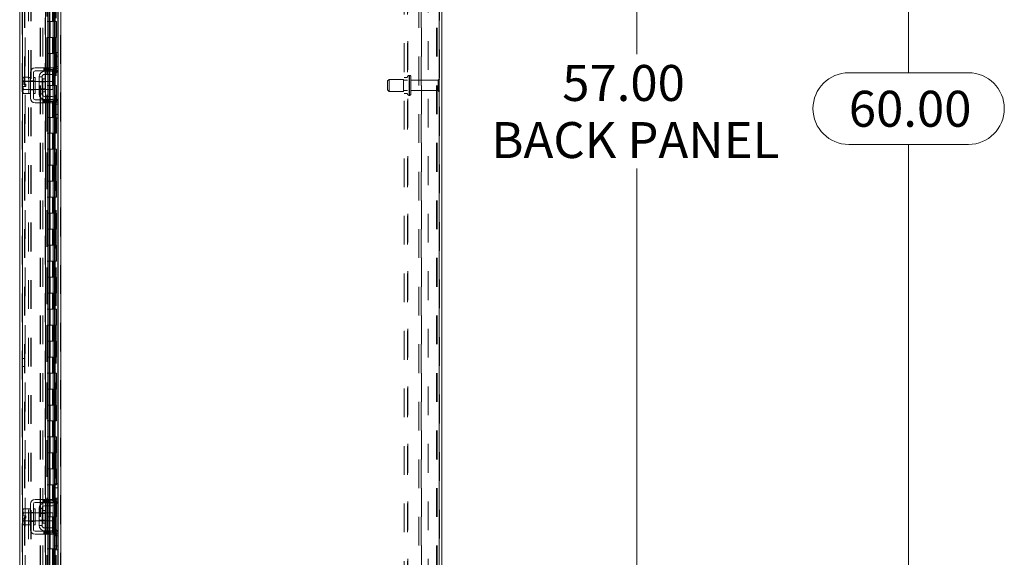
# Model space of a CAD drawing. Units: inches. Extents: x 0 to 23.4, y 0 to 16.5.
# Drawn here: x 11.6 to 15.1, y 6.6 to 8.5 of the extents above; entities that cross this region are included whole.
import ezdxf

# ---------------------------------------------------------------- set-up
doc = ezdxf.new("R2010")
doc.units = ezdxf.units.IN
doc.header["$MEASUREMENT"] = 0
doc.linetypes.add('HIDDEN', pattern=[0.075, 0.05, -0.025])
doc.styles.add('SLDTEXTSTYLE0', font='TXT', dxfattribs={"width": 0.75})
doc.dimstyles.new('SLDDIMSTYLE0', dxfattribs={"dimtxt": 0.125, "dimasz": 0.13, "dimexe": 0, "dimexo": 0.0625, "dimgap": 0.03125, "dimtad": 0, "dimtih": 1, "dimtoh": 1, "dimlfac": 9, "dimrnd": 1e-09, "dimzin": 4, "dimdsep": 46, "dimtxsty": 'SLDTEXTSTYLE0', "dimsah": 1, "dimcen": 0.09, "dimadec": 0, "dimazin": 1, "dimtfac": 1, "dimtofl": 0, "dimtmove": 0, "dimatfit": 3, "dimfxl": 1, "dimfrac": 2, "dimtolj": 1, "dimtzin": 12, "dimarcsym": 0})

# ---------------------------------------------------------------- blocks, each defined once
blk = doc.blocks.new('_D_20')
at = {"color": 7, "linetype": 'Continuous', "lineweight": 0}
for p, q in [((13.1466, 11.6043), (14.8517, 11.6043)), ((14.7267, 11.6043), (14.7267, 8.3147)), ((14.5189, 8.3147), (14.9345, 8.3147)), ((14.9345, 8.0655), (14.5189, 8.0655)), ((14.7267, 4.9376), (14.7267, 8.0655)), ((13.1466, 4.9376), (14.8517, 4.9376))]:
    blk.add_line(p, q, dxfattribs=at)
for centre, start, end in [((14.5189, 8.1901), 90, 270), ((14.9345, 8.1901), 270, 90)]:
    blk.add_arc(centre, 0.1246, start, end, dxfattribs=at)
for points in [[(14.7267, 11.6043), (14.7067, 11.4743), (14.7467, 11.4743)], [(14.7267, 4.9376), (14.7467, 5.0676), (14.7067, 5.0676)]]:
    blk.add_solid(points, dxfattribs=at)
at = {"color": 7, "linetype": 'Continuous', "lineweight": 0, "insert": (14.5189, 8.2521, -0.0107), "char_height": 0.125, "attachment_point": 1, "style": 'SLDTEXTSTYLE0'}
blk.add_mtext('60.00', dxfattribs=at)
blk = doc.blocks.new('_D_22')
at = {"color": 7, "linetype": 'Continuous', "lineweight": 0}
for p, q in [((13.1073, 11.4376), (13.9068, 11.4376)), ((13.7818, 11.4376), (13.7818, 8.3791)), ((13.7818, 5.1043), (13.7818, 7.9822)), ((13.1073, 5.1043), (13.9068, 5.1043))]:
    blk.add_line(p, q, dxfattribs=at)
for points in [[(13.7818, 11.4376), (13.7618, 11.3076), (13.8018, 11.3076)], [(13.7818, 5.1043), (13.8018, 5.2343), (13.7618, 5.2343)]]:
    blk.add_solid(points, dxfattribs=at)
at = {"color": 7, "linetype": 'Continuous', "lineweight": 0, "char_height": 0.125, "attachment_point": 1, "style": 'SLDTEXTSTYLE0'}
for s, insert in [('57.00', (13.5232, 8.3418, -0.0107)), ('BACK PANEL', (13.2766, 8.1433, -0.0107))]:
    blk.add_mtext(s, dxfattribs=dict(at, insert=insert))

msp = doc.modelspace()

# ---------------------------------------------------------------- linework, layer by layer
at = {"color": 7, "linetype": 'HIDDEN', "lineweight": 0}
for p, q in [((11.77988, 4.9459), (11.77988, 11.59597)), ((11.78132, 11.59597), (11.78132, 4.9459)), ((13.09517, 4.9459), (13.09517, 11.59597)), ((13.09661, 11.59597), (13.09661, 4.9459)), ((11.64648, 5.04801), (11.64648, 11.49386)), ((11.64792, 11.49373), (11.64792, 5.04814)), ((11.65759, 11.4376), (11.65759, 5.10427)), ((11.66877, 5.09385), (11.66877, 11.44802)), ((11.67707, 5.09385), (11.67707, 11.44802)), ((11.67851, 5.09385), (11.67851, 11.44802)), ((11.73248, 11.4376), (11.73248, 5.10427)), ((11.73392, 11.4376), (11.73392, 5.10427)), ((11.74087, 11.4376), (11.74087, 5.10427)), ((11.76455, 5.10427), (11.76455, 11.4376)), ((11.76464, 11.4376), (11.76464, 5.10427)), ((11.77014, 5.09385), (11.77014, 11.44802)), ((11.77107, 5.10427), (11.77107, 11.4376)), ((11.73262, 11.4104), (11.73262, 5.13147)), ((11.73262, 11.41006), (11.73262, 5.13181)), ((11.73387, 5.13147), (11.73387, 11.41039)), ((11.73407, 5.13147), (11.73407, 11.4104)), ((12.97395, 5.11727), (12.97395, 11.4246)), ((12.9855, 5.11727), (12.9855, 11.4246)), ((12.98695, 11.4246), (12.98695, 5.11727)), ((13.05728, 11.4246), (13.05728, 5.11727)), ((11.65478, 5.27093), (11.65478, 11.27093)), ((11.65622, 5.27093), (11.65622, 11.27093)), ((11.70896, 11.27093), (11.70896, 5.27093)), ((11.7104, 11.27093), (11.7104, 5.27093)), ((11.7187, 11.27093), (11.7187, 5.27093)), ((13.02439, 5.27093), (13.02439, 11.27093)), ((13.03269, 5.27093), (13.03269, 11.27093)), ((13.03414, 11.27093), (13.03414, 5.27093)), ((13.08687, 11.27093), (13.08687, 5.27093)), ((13.08831, 11.27093), (13.08831, 5.27093)), ((11.75273, 8.54871), (11.75273, 8.49316)), ((11.75434, 8.54871), (11.75434, 8.49316)), ((11.75764, 8.54871), (11.75764, 8.49316)), ((11.76086, 8.54871), (11.76086, 8.49316)), ((11.72651, 5.04814), (11.72651, 8.50538)), ((11.74087, 8.49316), (11.73392, 8.49316)), ((11.75764, 8.49316), (11.74087, 8.49316)), ((11.74113, 8.49316), (11.74113, 8.4376)), ((11.74113, 8.49316), (11.75845, 8.49316)), ((11.74447, 8.49316), (11.74447, 8.4376)), ((11.75476, 8.4376), (11.75476, 8.49316)), ((11.75845, 8.49316), (11.75909, 8.49316)), ((11.75909, 8.49316), (11.75909, 8.4376)), ((11.76561, 8.49316), (11.75909, 8.49316)), ((11.7617, 8.4376), (11.7617, 8.49316)), ((11.76561, 8.4376), (11.76561, 8.49316)), ((11.74087, 8.4376), (11.73392, 8.4376)), ((11.74087, 8.4376), (11.75764, 8.4376)), ((11.75845, 8.4376), (11.74113, 8.4376)), ((11.75273, 8.4376), (11.75273, 8.38205)), ((11.75434, 8.4376), (11.75434, 8.38205)), ((11.75764, 8.4376), (11.75764, 8.38205)), ((11.75909, 8.4376), (11.75845, 8.4376)), ((11.76561, 8.4376), (11.75909, 8.4376)), ((11.76086, 8.4376), (11.76086, 8.38205)), ((11.74087, 8.38205), (11.73392, 8.38205)), ((11.75764, 8.38205), (11.74087, 8.38205)), ((11.74113, 8.38205), (11.74113, 8.32649)), ((11.74113, 8.38205), (11.75845, 8.38205)), ((11.74447, 8.38205), (11.74447, 8.32649)), ((11.75476, 8.32649), (11.75476, 8.38205)), ((11.75845, 8.38205), (11.75909, 8.38205)), ((11.75909, 8.38205), (11.75909, 8.32649)), ((11.76561, 8.38205), (11.75909, 8.38205)), ((11.7617, 8.32649), (11.7617, 8.38205)), ((11.76561, 8.32649), (11.76561, 8.38205)), ((11.77014, 8.38538), (11.77014, 8.32225)), ((11.72255, 8.33149), (11.72255, 8.32093)), ((11.72589, 8.33149), (11.72589, 8.32093)), ((11.72842, 8.33149), (11.72842, 8.32093)), ((11.72842, 8.31982), (11.72842, 8.30927)), ((11.72922, 8.32093), (11.72922, 8.33149)), ((11.73373, 8.33149), (11.73373, 8.32093)), ((11.74087, 8.32649), (11.73392, 8.32649)), ((11.73561, 8.33149), (11.73561, 8.32093)), ((11.73561, 8.31982), (11.73561, 8.30927)), ((11.73706, 8.32093), (11.73706, 8.33149)), ((11.7404, 8.32093), (11.7404, 8.33149)), ((11.74087, 8.32649), (11.75764, 8.32649)), ((11.74106, 8.33149), (11.74106, 8.32093)), ((11.74106, 8.31982), (11.74106, 8.30927)), ((11.75845, 8.32649), (11.74113, 8.32649)), ((11.74237, 8.32093), (11.74237, 8.33149)), ((11.74237, 8.30927), (11.74237, 8.31982)), ((11.7438, 8.33149), (11.7438, 8.32093)), ((11.75273, 8.32649), (11.75273, 8.27093)), ((11.75434, 8.32649), (11.75434, 8.27093)), ((11.75764, 8.32649), (11.75764, 8.27093)), ((11.75909, 8.32649), (11.75845, 8.32649)), ((11.75848, 8.32316), (11.77047, 8.32316)), ((11.76561, 8.32649), (11.75909, 8.32649)), ((11.76086, 8.32649), (11.76086, 8.27093)), ((11.77158, 8.33649), (11.76102, 8.33649)), ((11.77158, 8.32982), (11.76102, 8.32982)), ((11.64899, 8.2751), (11.65095, 8.28495)), ((11.67547, 8.28538), (11.66991, 8.28538)), ((11.69158, 8.28482), (11.66991, 8.28482)), ((11.67547, 8.28655), (11.68602, 8.28655)), ((11.69158, 8.28538), (11.68602, 8.28538)), ((11.7268, 8.28482), (11.70547, 8.28482)), ((11.7268, 8.28277), (11.70547, 8.28277)), ((11.71825, 8.27093), (11.71825, 8.2931)), ((11.72842, 8.28482), (11.72842, 8.25705)), ((11.73561, 8.28482), (11.73561, 8.25705)), ((11.74106, 8.28482), (11.74106, 8.25705)), ((11.74237, 8.25705), (11.74237, 8.28482)), ((12.92161, 8.29177), (12.91606, 8.28621)), ((12.91606, 8.25566), (12.91606, 8.28621)), ((12.92161, 8.25011), (12.92161, 8.29177)), ((12.97161, 8.29177), (12.92161, 8.29177)), ((12.97161, 8.25011), (12.97161, 8.29177)), ((12.9855, 8.28927), (12.97161, 8.28927)), ((12.9855, 8.29871), (12.97395, 8.29871)), ((12.99206, 8.30566), (12.99106, 8.30566)), ((12.99106, 8.23622), (12.99106, 8.30566)), ((12.99106, 8.23631), (12.99106, 8.30564)), ((12.99206, 8.23622), (12.99206, 8.30566)), ((12.99206, 8.23631), (12.99206, 8.30564)), ((12.99761, 8.24177), (12.99761, 8.3001)), ((13.09261, 8.28927), (12.99761, 8.28927)), ((13.09261, 8.2526), (13.09261, 8.28927)), ((13.09539, 8.24983), (13.09539, 8.29205)), ((11.66991, 8.25705), (11.69158, 8.25705)), ((11.66991, 8.25649), (11.67547, 8.25649)), ((11.67547, 8.25532), (11.68602, 8.25532)), ((11.68602, 8.25649), (11.69158, 8.25649)), ((11.70547, 8.2591), (11.7268, 8.2591)), ((11.70547, 8.25705), (11.7268, 8.25705)), ((11.74087, 8.27093), (11.73392, 8.27093)), ((11.75764, 8.27093), (11.74087, 8.27093)), ((11.74113, 8.27093), (11.74113, 8.21538)), ((11.74113, 8.27093), (11.75845, 8.27093)), ((11.74447, 8.27093), (11.74447, 8.21538)), ((11.75476, 8.21538), (11.75476, 8.27093)), ((11.75845, 8.27093), (11.75909, 8.27093)), ((11.75909, 8.27093), (11.75909, 8.21538)), ((11.76561, 8.27093), (11.75909, 8.27093)), ((11.7617, 8.21538), (11.7617, 8.27093)), ((11.76561, 8.21538), (11.76561, 8.27093)), ((12.91606, 8.25566), (12.92161, 8.2501)), ((12.92161, 8.2501), (12.97161, 8.2501)), ((12.97161, 8.2526), (12.9855, 8.2526)), ((12.99761, 8.2526), (13.09261, 8.2526)), ((11.72255, 8.22093), (11.72255, 8.21038)), ((11.72589, 8.21038), (11.72589, 8.22093)), ((11.72842, 8.2326), (11.72842, 8.22205)), ((11.72842, 8.22093), (11.72842, 8.21038)), ((11.72922, 8.21038), (11.72922, 8.22093)), ((11.73373, 8.21038), (11.73373, 8.22093)), ((11.74087, 8.21538), (11.73392, 8.21538)), ((11.73561, 8.2326), (11.73561, 8.22205)), ((11.73561, 8.22093), (11.73561, 8.21038)), ((11.73706, 8.22093), (11.73706, 8.21038)), ((11.7404, 8.21038), (11.7404, 8.22093)), ((11.74087, 8.21538), (11.75764, 8.21538)), ((11.74106, 8.2326), (11.74106, 8.22205)), ((11.74106, 8.22093), (11.74106, 8.21038)), ((11.75845, 8.21538), (11.74113, 8.21538)), ((11.74237, 8.22205), (11.74237, 8.2326)), ((11.74237, 8.21038), (11.74237, 8.22093)), ((11.7438, 8.22093), (11.7438, 8.21038)), ((11.75273, 8.21538), (11.75273, 8.15982)), ((11.75434, 8.21538), (11.75434, 8.15982)), ((11.75764, 8.21538), (11.75764, 8.15982)), ((11.75909, 8.21538), (11.75845, 8.21538)), ((11.77047, 8.21871), (11.75848, 8.21871)), ((11.76561, 8.21538), (11.75909, 8.21538)), ((11.76086, 8.21538), (11.76086, 8.15982)), ((11.76102, 8.21205), (11.77158, 8.21205)), ((11.77014, 8.21961), (11.77014, 8.15649)), ((12.97395, 8.24316), (12.9855, 8.24316)), ((12.99106, 8.23621), (12.99206, 8.23621)), ((11.76102, 8.20538), (11.77158, 8.20538)), ((11.74087, 8.15982), (11.73392, 8.15982)), ((11.75764, 8.15982), (11.74087, 8.15982)), ((11.74113, 8.15982), (11.74113, 8.10427)), ((11.74113, 8.15982), (11.75845, 8.15982)), ((11.74447, 8.15982), (11.74447, 8.10427)), ((11.75476, 8.10427), (11.75476, 8.15982)), ((11.75845, 8.15982), (11.75909, 8.15982)), ((11.75909, 8.15982), (11.75909, 8.10427)), ((11.76561, 8.15982), (11.75909, 8.15982)), ((11.7617, 8.10427), (11.7617, 8.15982)), ((11.76561, 8.10427), (11.76561, 8.15982)), ((11.74087, 8.10427), (11.73392, 8.10427)), ((11.74087, 8.10427), (11.75764, 8.10427)), ((11.75845, 8.10427), (11.74113, 8.10427)), ((11.75273, 8.10427), (11.75273, 8.04871)), ((11.75434, 8.10427), (11.75434, 8.04871)), ((11.75764, 8.10427), (11.75764, 8.04871)), ((11.75909, 8.10427), (11.75845, 8.10427)), ((11.76561, 8.10427), (11.75909, 8.10427)), ((11.76086, 8.10427), (11.76086, 8.04871)), ((11.74087, 8.04871), (11.73392, 8.04871)), ((11.75764, 8.04871), (11.74087, 8.04871)), ((11.74113, 8.04871), (11.74113, 7.99316)), ((11.74113, 8.04871), (11.75845, 8.04871)), ((11.74447, 8.04871), (11.74447, 7.99316)), ((11.75476, 7.99316), (11.75476, 8.04871)), ((11.75845, 8.04871), (11.75909, 8.04871)), ((11.75909, 8.04871), (11.75909, 7.99316)), ((11.76561, 8.04871), (11.75909, 8.04871)), ((11.7617, 7.99316), (11.7617, 8.04871)), ((11.76561, 7.99316), (11.76561, 8.04871)), ((11.74087, 7.99316), (11.73392, 7.99316)), ((11.74087, 7.99316), (11.75764, 7.99316)), ((11.75845, 7.99316), (11.74113, 7.99316)), ((11.75273, 7.99316), (11.75273, 7.9376)), ((11.75434, 7.99316), (11.75434, 7.9376)), ((11.75764, 7.99316), (11.75764, 7.9376)), ((11.75909, 7.99316), (11.75845, 7.99316)), ((11.76561, 7.99316), (11.75909, 7.99316)), ((11.76086, 7.99316), (11.76086, 7.9376)), ((11.74087, 7.9376), (11.73392, 7.9376)), ((11.75764, 7.9376), (11.74087, 7.9376)), ((11.74113, 7.9376), (11.74113, 7.88205)), ((11.74113, 7.9376), (11.75845, 7.9376)), ((11.74447, 7.9376), (11.74447, 7.88205)), ((11.75476, 7.88205), (11.75476, 7.9376)), ((11.75845, 7.9376), (11.75909, 7.9376)), ((11.75909, 7.9376), (11.75909, 7.88205)), ((11.76561, 7.9376), (11.75909, 7.9376)), ((11.7617, 7.88205), (11.7617, 7.9376)), ((11.76561, 7.88205), (11.76561, 7.9376)), ((11.74087, 7.88205), (11.73392, 7.88205)), ((11.74087, 7.88205), (11.75764, 7.88205)), ((11.75845, 7.88205), (11.74113, 7.88205)), ((11.75273, 7.88205), (11.75273, 7.82649)), ((11.75434, 7.88205), (11.75434, 7.82649)), ((11.75764, 7.88205), (11.75764, 7.82649)), ((11.75909, 7.88205), (11.75845, 7.88205)), ((11.76561, 7.88205), (11.75909, 7.88205)), ((11.76086, 7.88205), (11.76086, 7.82649)), ((11.74087, 7.82649), (11.73392, 7.82649)), ((11.75764, 7.82649), (11.74087, 7.82649)), ((11.74113, 7.82649), (11.74113, 7.77093)), ((11.74113, 7.82649), (11.75845, 7.82649)), ((11.74447, 7.82649), (11.74447, 7.77093)), ((11.75476, 7.77093), (11.75476, 7.82649)), ((11.75845, 7.82649), (11.75909, 7.82649)), ((11.75909, 7.82649), (11.75909, 7.77093)), ((11.76561, 7.82649), (11.75909, 7.82649)), ((11.7617, 7.77093), (11.7617, 7.82649)), ((11.76561, 7.77093), (11.76561, 7.82649)), ((11.74087, 7.77093), (11.73392, 7.77093)), ((11.74087, 7.77093), (11.75764, 7.77093)), ((11.75845, 7.77093), (11.74113, 7.77093)), ((11.75273, 7.77093), (11.75273, 7.71538)), ((11.75434, 7.77093), (11.75434, 7.71538)), ((11.75764, 7.77093), (11.75764, 7.71538)), ((11.75909, 7.77093), (11.75845, 7.77093)), ((11.76561, 7.77093), (11.75909, 7.77093)), ((11.76086, 7.77093), (11.76086, 7.71538)), ((11.74087, 7.71538), (11.73392, 7.71538)), ((11.75764, 7.71538), (11.74087, 7.71538)), ((11.74113, 7.71538), (11.74113, 7.65982)), ((11.74113, 7.71538), (11.75845, 7.71538)), ((11.74447, 7.71538), (11.74447, 7.65982)), ((11.75476, 7.65982), (11.75476, 7.71538)), ((11.75845, 7.71538), (11.75909, 7.71538)), ((11.75909, 7.71538), (11.75909, 7.65982)), ((11.76561, 7.71538), (11.75909, 7.71538)), ((11.7617, 7.65982), (11.7617, 7.71538)), ((11.76561, 7.65982), (11.76561, 7.71538)), ((11.74087, 7.65982), (11.73392, 7.65982)), ((11.74087, 7.65982), (11.75764, 7.65982)), ((11.75845, 7.65982), (11.74113, 7.65982)), ((11.75273, 7.65982), (11.75273, 7.60427)), ((11.75434, 7.65982), (11.75434, 7.60427)), ((11.75764, 7.65982), (11.75764, 7.60427)), ((11.75909, 7.65982), (11.75845, 7.65982)), ((11.76561, 7.65982), (11.75909, 7.65982)), ((11.76086, 7.65982), (11.76086, 7.60427)), ((11.74087, 7.60427), (11.73392, 7.60427)), ((11.75764, 7.60427), (11.74087, 7.60427)), ((11.74113, 7.60427), (11.74113, 7.54871)), ((11.74113, 7.60427), (11.75845, 7.60427)), ((11.74447, 7.60427), (11.74447, 7.54871)), ((11.75476, 7.54871), (11.75476, 7.60427)), ((11.75845, 7.60427), (11.75909, 7.60427)), ((11.75909, 7.60427), (11.75909, 7.54871)), ((11.76561, 7.60427), (11.75909, 7.60427)), ((11.7617, 7.54871), (11.7617, 7.60427)), ((11.76561, 7.54871), (11.76561, 7.60427)), ((11.74087, 7.54871), (11.73392, 7.54871)), ((11.74087, 7.54871), (11.75764, 7.54871)), ((11.75845, 7.54871), (11.74113, 7.54871)), ((11.75273, 7.54871), (11.75273, 7.49316)), ((11.75434, 7.54871), (11.75434, 7.49316)), ((11.75764, 7.54871), (11.75764, 7.49316)), ((11.75909, 7.54871), (11.75845, 7.54871)), ((11.76561, 7.54871), (11.75909, 7.54871)), ((11.76086, 7.54871), (11.76086, 7.49316)), ((11.74087, 7.49316), (11.73392, 7.49316)), ((11.75764, 7.49316), (11.74087, 7.49316)), ((11.74113, 7.49316), (11.74113, 7.4376)), ((11.74113, 7.49316), (11.75845, 7.49316)), ((11.74447, 7.49316), (11.74447, 7.4376)), ((11.75476, 7.4376), (11.75476, 7.49316)), ((11.75845, 7.49316), (11.75909, 7.49316)), ((11.75909, 7.49316), (11.75909, 7.4376)), ((11.76561, 7.49316), (11.75909, 7.49316)), ((11.7617, 7.4376), (11.7617, 7.49316)), ((11.76561, 7.4376), (11.76561, 7.49316)), ((11.74087, 7.4376), (11.73392, 7.4376)), ((11.74087, 7.4376), (11.75764, 7.4376)), ((11.75845, 7.4376), (11.74113, 7.4376)), ((11.75273, 7.4376), (11.75273, 7.38205)), ((11.75434, 7.4376), (11.75434, 7.38205)), ((11.75764, 7.4376), (11.75764, 7.38205)), ((11.75909, 7.4376), (11.75845, 7.4376)), ((11.76561, 7.4376), (11.75909, 7.4376)), ((11.76086, 7.4376), (11.76086, 7.38205)), ((11.74087, 7.38205), (11.73392, 7.38205)), ((11.75764, 7.38205), (11.74087, 7.38205)), ((11.74113, 7.38205), (11.74113, 7.32649)), ((11.74113, 7.38205), (11.75845, 7.38205)), ((11.74447, 7.38205), (11.74447, 7.32649)), ((11.75476, 7.32649), (11.75476, 7.38205)), ((11.75845, 7.38205), (11.75909, 7.38205)), ((11.75909, 7.38205), (11.75909, 7.32649)), ((11.76561, 7.38205), (11.75909, 7.38205)), ((11.7617, 7.32649), (11.7617, 7.38205)), ((11.76561, 7.32649), (11.76561, 7.38205)), ((11.65478, 7.32149), (11.64648, 7.32149)), ((11.74087, 7.32649), (11.73392, 7.32649)), ((11.74087, 7.32649), (11.75764, 7.32649)), ((11.75845, 7.32649), (11.74113, 7.32649)), ((11.75273, 7.32649), (11.75273, 7.27093)), ((11.75434, 7.32649), (11.75434, 7.27093)), ((11.75764, 7.32649), (11.75764, 7.27093)), ((11.75909, 7.32649), (11.75845, 7.32649)), ((11.76561, 7.32649), (11.75909, 7.32649)), ((11.76086, 7.32649), (11.76086, 7.27093)), ((11.64648, 7.29371), (11.65478, 7.29371)), ((11.74087, 7.27093), (11.73392, 7.27093)), ((11.75764, 7.27093), (11.74087, 7.27093)), ((11.74113, 7.27093), (11.74113, 7.21538)), ((11.74113, 7.27093), (11.75845, 7.27093)), ((11.74447, 7.27093), (11.74447, 7.21538)), ((11.75476, 7.21538), (11.75476, 7.27093)), ((11.75845, 7.27093), (11.75909, 7.27093)), ((11.75909, 7.27093), (11.75909, 7.21538)), ((11.76561, 7.27093), (11.75909, 7.27093)), ((11.7617, 7.21538), (11.7617, 7.27093)), ((11.76561, 7.21538), (11.76561, 7.27093)), ((11.74087, 7.21538), (11.73392, 7.21538)), ((11.74087, 7.21538), (11.75764, 7.21538)), ((11.75845, 7.21538), (11.74113, 7.21538)), ((11.75273, 7.21538), (11.75273, 7.15982)), ((11.75434, 7.21538), (11.75434, 7.15982)), ((11.75764, 7.21538), (11.75764, 7.15982)), ((11.75909, 7.21538), (11.75845, 7.21538)), ((11.76561, 7.21538), (11.75909, 7.21538)), ((11.76086, 7.21538), (11.76086, 7.15982)), ((11.74087, 7.15982), (11.73392, 7.15982)), ((11.75764, 7.15982), (11.74087, 7.15982)), ((11.74113, 7.15982), (11.74113, 7.10427)), ((11.74113, 7.15982), (11.75845, 7.15982)), ((11.74447, 7.15982), (11.74447, 7.10427)), ((11.75476, 7.10427), (11.75476, 7.15982)), ((11.75845, 7.15982), (11.75909, 7.15982)), ((11.75909, 7.15982), (11.75909, 7.10427)), ((11.76561, 7.15982), (11.75909, 7.15982)), ((11.7617, 7.10427), (11.7617, 7.15982)), ((11.76561, 7.10427), (11.76561, 7.15982)), ((11.74087, 7.10427), (11.73392, 7.10427)), ((11.74087, 7.10427), (11.75764, 7.10427)), ((11.75845, 7.10427), (11.74113, 7.10427)), ((11.75273, 7.10427), (11.75273, 7.04871)), ((11.75434, 7.10427), (11.75434, 7.04871)), ((11.75764, 7.10427), (11.75764, 7.04871)), ((11.75909, 7.10427), (11.75845, 7.10427)), ((11.76561, 7.10427), (11.75909, 7.10427)), ((11.76086, 7.10427), (11.76086, 7.04871)), ((11.74087, 7.04871), (11.73392, 7.04871)), ((11.75764, 7.04871), (11.74087, 7.04871)), ((11.74113, 7.04871), (11.74113, 6.99316)), ((11.74113, 7.04871), (11.75845, 7.04871)), ((11.74447, 7.04871), (11.74447, 6.99316)), ((11.75476, 6.99316), (11.75476, 7.04871)), ((11.75845, 7.04871), (11.75909, 7.04871)), ((11.75909, 7.04871), (11.75909, 6.99316)), ((11.76561, 7.04871), (11.75909, 7.04871)), ((11.7617, 6.99316), (11.7617, 7.04871)), ((11.76561, 6.99316), (11.76561, 7.04871)), ((11.74087, 6.99316), (11.73392, 6.99316)), ((11.74087, 6.99316), (11.75764, 6.99316)), ((11.75845, 6.99316), (11.74113, 6.99316)), ((11.75273, 6.99316), (11.75273, 6.9376)), ((11.75434, 6.99316), (11.75434, 6.9376)), ((11.75764, 6.99316), (11.75764, 6.9376)), ((11.75909, 6.99316), (11.75845, 6.99316)), ((11.76561, 6.99316), (11.75909, 6.99316)), ((11.76086, 6.99316), (11.76086, 6.9376)), ((11.74087, 6.9376), (11.73392, 6.9376)), ((11.75764, 6.9376), (11.74087, 6.9376)), ((11.74113, 6.9376), (11.74113, 6.88205)), ((11.74113, 6.9376), (11.75845, 6.9376)), ((11.74447, 6.9376), (11.74447, 6.88205)), ((11.75476, 6.88205), (11.75476, 6.9376)), ((11.75845, 6.9376), (11.75909, 6.9376)), ((11.75909, 6.9376), (11.75909, 6.88205)), ((11.76561, 6.9376), (11.75909, 6.9376)), ((11.7617, 6.88205), (11.7617, 6.9376)), ((11.76561, 6.88205), (11.76561, 6.9376)), ((11.74087, 6.88205), (11.73392, 6.88205)), ((11.74087, 6.88205), (11.75764, 6.88205)), ((11.75845, 6.88205), (11.74113, 6.88205)), ((11.75273, 6.88205), (11.75273, 6.82649)), ((11.75434, 6.88205), (11.75434, 6.82649)), ((11.75764, 6.88205), (11.75764, 6.82649)), ((11.75909, 6.88205), (11.75845, 6.88205)), ((11.76561, 6.88205), (11.75909, 6.88205)), ((11.76086, 6.88205), (11.76086, 6.82649)), ((11.77014, 6.88538), (11.77014, 6.82225)), ((11.72255, 6.83149), (11.72255, 6.82093)), ((11.72589, 6.83149), (11.72589, 6.82093)), ((11.72842, 6.83149), (11.72842, 6.82093)), ((11.72842, 6.81982), (11.72842, 6.80927)), ((11.72922, 6.82093), (11.72922, 6.83149)), ((11.73373, 6.83149), (11.73373, 6.82093)), ((11.74087, 6.82649), (11.73392, 6.82649)), ((11.73561, 6.83149), (11.73561, 6.82093)), ((11.73561, 6.81982), (11.73561, 6.80927)), ((11.73706, 6.82093), (11.73706, 6.83149)), ((11.7404, 6.82093), (11.7404, 6.83149)), ((11.75764, 6.82649), (11.74087, 6.82649)), ((11.74106, 6.83149), (11.74106, 6.82093)), ((11.74106, 6.81982), (11.74106, 6.80927)), ((11.74113, 6.82649), (11.74113, 6.77093)), ((11.74113, 6.82649), (11.75845, 6.82649)), ((11.74237, 6.82093), (11.74237, 6.83149)), ((11.74237, 6.80927), (11.74237, 6.81982)), ((11.7438, 6.83149), (11.7438, 6.82093)), ((11.74447, 6.82649), (11.74447, 6.77093)), ((11.75476, 6.77093), (11.75476, 6.82649)), ((11.75845, 6.82649), (11.75909, 6.82649)), ((11.75848, 6.82316), (11.77047, 6.82316)), ((11.75909, 6.82649), (11.75909, 6.77093)), ((11.76561, 6.82649), (11.75909, 6.82649)), ((11.77158, 6.83649), (11.76102, 6.83649)), ((11.77158, 6.82982), (11.76102, 6.82982)), ((11.7617, 6.77093), (11.7617, 6.82649)), ((11.76561, 6.77093), (11.76561, 6.82649)), ((11.64899, 6.7751), (11.65095, 6.78495)), ((11.67547, 6.78538), (11.66991, 6.78538)), ((11.69158, 6.78482), (11.66991, 6.78482)), ((11.67547, 6.78655), (11.68602, 6.78655)), ((11.69158, 6.78538), (11.68602, 6.78538)), ((11.7268, 6.78482), (11.70547, 6.78482)), ((11.7268, 6.78277), (11.70547, 6.78277)), ((11.71825, 6.77093), (11.71825, 6.7931)), ((11.72842, 6.78482), (11.72842, 6.75705)), ((11.73561, 6.78482), (11.73561, 6.75705)), ((11.74106, 6.78482), (11.74106, 6.75705)), ((11.74237, 6.75705), (11.74237, 6.78482)), ((11.66991, 6.75705), (11.69158, 6.75705)), ((11.66991, 6.75649), (11.67547, 6.75649)), ((11.67547, 6.75532), (11.68602, 6.75532)), ((11.68602, 6.75649), (11.69158, 6.75649)), ((11.70547, 6.7591), (11.7268, 6.7591)), ((11.70547, 6.75705), (11.7268, 6.75705)), ((11.74087, 6.77093), (11.73392, 6.77093)), ((11.74087, 6.77093), (11.75764, 6.77093)), ((11.75845, 6.77093), (11.74113, 6.77093)), ((11.75273, 6.77093), (11.75273, 6.71538)), ((11.75434, 6.77093), (11.75434, 6.71538)), ((11.75764, 6.77093), (11.75764, 6.71538)), ((11.75909, 6.77093), (11.75845, 6.77093)), ((11.76561, 6.77093), (11.75909, 6.77093)), ((11.76086, 6.77093), (11.76086, 6.71538)), ((11.72255, 6.72093), (11.72255, 6.71038)), ((11.72589, 6.71038), (11.72589, 6.72093)), ((11.72842, 6.7326), (11.72842, 6.72205)), ((11.72842, 6.72093), (11.72842, 6.71038)), ((11.72922, 6.71038), (11.72922, 6.72093)), ((11.73373, 6.71038), (11.73373, 6.72093)), ((11.74087, 6.71538), (11.73392, 6.71538)), ((11.73561, 6.7326), (11.73561, 6.72205)), ((11.73561, 6.72093), (11.73561, 6.71038)), ((11.73706, 6.72093), (11.73706, 6.71038)), ((11.7404, 6.71038), (11.7404, 6.72093)), ((11.75764, 6.71538), (11.74087, 6.71538)), ((11.74106, 6.7326), (11.74106, 6.72205)), ((11.74106, 6.72093), (11.74106, 6.71038)), ((11.74113, 6.71538), (11.74113, 6.65982)), ((11.74113, 6.71538), (11.75845, 6.71538)), ((11.74237, 6.72205), (11.74237, 6.7326)), ((11.74237, 6.71038), (11.74237, 6.72093)), ((11.7438, 6.72093), (11.7438, 6.71038)), ((11.74447, 6.71538), (11.74447, 6.65982)), ((11.75476, 6.65982), (11.75476, 6.71538)), ((11.75845, 6.71538), (11.75909, 6.71538)), ((11.77047, 6.71871), (11.75848, 6.71871)), ((11.75909, 6.71538), (11.75909, 6.65982)), ((11.76561, 6.71538), (11.75909, 6.71538)), ((11.76102, 6.71205), (11.77158, 6.71205)), ((11.76102, 6.70538), (11.77158, 6.70538)), ((11.7617, 6.65982), (11.7617, 6.71538)), ((11.76561, 6.65982), (11.76561, 6.71538)), ((11.77014, 6.71961), (11.77014, 6.65649)), ((11.74087, 6.65982), (11.73392, 6.65982)), ((11.74087, 6.65982), (11.75764, 6.65982)), ((11.75845, 6.65982), (11.74113, 6.65982)), ((11.75273, 6.65982), (11.75273, 6.60427)), ((11.75434, 6.65982), (11.75434, 6.60427)), ((11.75764, 6.65982), (11.75764, 6.60427)), ((11.75909, 6.65982), (11.75845, 6.65982)), ((11.76561, 6.65982), (11.75909, 6.65982)), ((11.76086, 6.65982), (11.76086, 6.60427))]:
    msp.add_line(p, q, dxfattribs=at)
at = {"color": 7, "linetype": 'Continuous', "lineweight": 15}
for p, q in [((11.78132, 11.59597), (11.78132, 4.9459)), ((13.09517, 11.59597), (13.09517, 4.9459)), ((13.10491, 11.59597), (13.10491, 4.9459)), ((11.63818, 5.04801), (11.63818, 11.49386)), ((11.77158, 9.65807), (11.77158, 8.3838)), ((11.72842, 8.55371), (11.72842, 8.33149)), ((11.73561, 8.55371), (11.73561, 8.33149)), ((11.74237, 8.33149), (11.74237, 8.55371)), ((11.76102, 8.37205), (11.76102, 8.38538)), ((11.76102, 8.38538), (11.77158, 8.38538)), ((11.77158, 8.3838), (11.77158, 8.37205)), ((11.76102, 8.32982), (11.76102, 8.37205)), ((11.77158, 8.37205), (11.76102, 8.37205)), ((11.77158, 8.32982), (11.77158, 8.37205)), ((11.67547, 8.31538), (11.67547, 8.22649)), ((11.68602, 8.22649), (11.68602, 8.31538)), ((11.7438, 8.33149), (11.69158, 8.33149)), ((11.69158, 8.32093), (11.7438, 8.32093)), ((11.72491, 8.31982), (11.75102, 8.31982)), ((11.72842, 8.32093), (11.72842, 8.31982)), ((11.73561, 8.32093), (11.73561, 8.31982)), ((11.74237, 8.31982), (11.74237, 8.32093)), ((11.7438, 8.32093), (11.7438, 8.33149)), ((11.7438, 8.33149), (11.75769, 8.33149)), ((11.75769, 8.32093), (11.7438, 8.32093)), ((11.75769, 8.33149), (11.75769, 8.32093)), ((11.77158, 8.32982), (11.77158, 8.21205)), ((11.65095, 8.29899), (11.6488, 8.29527)), ((11.65095, 8.29899), (11.6488, 8.29262)), ((11.6488, 8.29527), (11.6488, 8.29262)), ((11.6488, 8.29135), (11.6488, 8.29262)), ((11.6488, 8.29135), (11.6488, 8.2751)), ((11.6488, 8.29135), (11.65095, 8.28497)), ((11.65095, 8.28495), (11.64899, 8.2751)), ((11.66991, 8.29899), (11.65095, 8.29899)), ((11.65095, 8.28497), (11.66991, 8.28497)), ((11.65095, 8.28495), (11.65095, 8.28497)), ((11.66991, 8.28495), (11.65095, 8.28495)), ((11.66991, 8.29871), (11.66991, 8.29899)), ((11.67547, 8.29871), (11.66991, 8.29871)), ((11.66991, 8.29871), (11.66991, 8.28526)), ((11.66991, 8.28497), (11.66991, 8.28526)), ((11.66991, 8.28495), (11.66991, 8.28497)), ((11.66991, 8.28438), (11.66991, 8.28495)), ((11.66991, 8.28438), (11.66991, 8.25749)), ((11.69158, 8.29871), (11.68602, 8.29871)), ((11.69158, 8.29871), (11.69158, 8.24316)), ((11.70547, 8.28482), (11.69158, 8.28482)), ((11.70547, 8.30038), (11.70547, 8.24149)), ((11.71602, 8.30038), (11.70547, 8.30038)), ((11.71602, 8.24149), (11.71602, 8.30038)), ((11.7268, 8.2931), (11.71825, 8.2931)), ((11.75102, 8.30927), (11.72491, 8.30927)), ((11.7268, 8.24877), (11.7268, 8.2931)), ((11.75325, 8.28482), (11.7268, 8.28482)), ((11.72842, 8.30927), (11.72842, 8.28482)), ((11.73561, 8.30927), (11.73561, 8.28482)), ((11.74237, 8.28482), (11.74237, 8.30927)), ((11.75325, 8.25705), (11.75325, 8.28482)), ((11.6488, 8.2751), (11.64899, 8.2751)), ((11.6488, 8.26677), (11.6488, 8.25052)), ((11.64899, 8.26677), (11.6488, 8.26677)), ((11.65095, 8.25689), (11.6488, 8.25052)), ((11.6488, 8.24925), (11.6488, 8.25052)), ((11.6488, 8.24925), (11.65095, 8.24288)), ((11.6488, 8.24925), (11.6488, 8.2466)), ((11.6488, 8.2466), (11.65095, 8.24288)), ((11.64899, 8.2751), (11.66002, 8.2751)), ((11.64899, 8.26677), (11.65095, 8.25692)), ((11.66002, 8.26677), (11.64899, 8.26677)), ((11.65095, 8.25692), (11.66991, 8.25692)), ((11.65095, 8.25692), (11.65095, 8.25689)), ((11.66991, 8.25689), (11.65095, 8.25689)), ((11.66002, 8.2751), (11.66002, 8.26677)), ((11.66991, 8.25692), (11.66991, 8.25749)), ((11.66991, 8.25689), (11.66991, 8.25692)), ((11.66991, 8.25692), (11.66991, 8.24316)), ((11.66991, 8.25661), (11.66991, 8.25689)), ((11.69158, 8.25705), (11.70547, 8.25705)), ((11.71825, 8.24877), (11.7268, 8.24877)), ((11.7268, 8.25705), (11.75325, 8.25705)), ((11.72842, 8.25705), (11.72842, 8.2326)), ((11.73561, 8.25705), (11.73561, 8.2326)), ((11.74237, 8.2326), (11.74237, 8.25705)), ((11.65095, 8.24288), (11.66991, 8.24288)), ((11.66991, 8.24316), (11.67547, 8.24316)), ((11.66991, 8.24288), (11.66991, 8.24316)), ((11.68602, 8.24316), (11.69158, 8.24316)), ((11.7438, 8.22093), (11.69158, 8.22093)), ((11.69158, 8.21038), (11.7438, 8.21038)), ((11.70547, 8.24149), (11.71602, 8.24149)), ((11.72491, 8.2326), (11.75102, 8.2326)), ((11.72491, 8.22205), (11.75102, 8.22205)), ((11.72842, 8.22205), (11.72842, 8.22093)), ((11.72842, 8.21038), (11.72842, 6.83149)), ((11.73561, 8.22205), (11.73561, 8.22093)), ((11.73561, 8.21038), (11.73561, 6.83149)), ((11.74237, 8.22093), (11.74237, 8.22205)), ((11.74237, 6.83149), (11.74237, 8.21038)), ((11.7438, 8.21038), (11.7438, 8.22093)), ((11.7438, 8.22093), (11.75769, 8.22093)), ((11.75769, 8.21038), (11.7438, 8.21038)), ((11.75769, 8.22093), (11.75769, 8.21038)), ((11.76102, 8.16982), (11.76102, 8.21205)), ((11.77158, 8.16982), (11.77158, 8.21205)), ((11.76102, 8.16982), (11.77158, 8.16982)), ((11.76102, 8.15649), (11.76102, 8.16982)), ((11.77158, 8.15649), (11.76102, 8.15649)), ((11.77158, 8.16982), (11.77158, 8.15807)), ((11.77158, 8.15807), (11.77158, 6.8838)), ((11.76102, 6.87205), (11.76102, 6.88538)), ((11.76102, 6.88538), (11.77158, 6.88538)), ((11.77158, 6.8838), (11.77158, 6.87205)), ((11.76102, 6.82982), (11.76102, 6.87205)), ((11.77158, 6.87205), (11.76102, 6.87205)), ((11.77158, 6.82982), (11.77158, 6.87205)), ((11.67547, 6.81538), (11.67547, 6.72649)), ((11.68602, 6.72649), (11.68602, 6.81538)), ((11.7438, 6.83149), (11.69158, 6.83149)), ((11.69158, 6.82093), (11.7438, 6.82093)), ((11.72491, 6.81982), (11.75102, 6.81982)), ((11.75102, 6.80927), (11.72491, 6.80927)), ((11.72842, 6.82093), (11.72842, 6.81982)), ((11.72842, 6.80927), (11.72842, 6.78482)), ((11.73561, 6.82093), (11.73561, 6.81982)), ((11.73561, 6.80927), (11.73561, 6.78482)), ((11.74237, 6.81982), (11.74237, 6.82093)), ((11.74237, 6.78482), (11.74237, 6.80927)), ((11.7438, 6.82093), (11.7438, 6.83149)), ((11.7438, 6.83149), (11.75769, 6.83149)), ((11.75769, 6.82093), (11.7438, 6.82093)), ((11.75769, 6.83149), (11.75769, 6.82093)), ((11.77158, 6.82982), (11.77158, 6.71205)), ((11.65095, 6.79899), (11.6488, 6.79527)), ((11.65095, 6.79899), (11.6488, 6.79262)), ((11.6488, 6.79527), (11.6488, 6.79262)), ((11.6488, 6.79135), (11.6488, 6.79262)), ((11.6488, 6.79135), (11.6488, 6.7751)), ((11.6488, 6.79135), (11.65095, 6.78497)), ((11.6488, 6.7751), (11.64899, 6.7751)), ((11.65095, 6.78495), (11.64899, 6.7751)), ((11.64899, 6.7751), (11.66002, 6.7751)), ((11.66991, 6.79899), (11.65095, 6.79899)), ((11.65095, 6.78497), (11.66991, 6.78497)), ((11.65095, 6.78495), (11.65095, 6.78497)), ((11.66991, 6.78495), (11.65095, 6.78495)), ((11.66002, 6.7751), (11.66002, 6.76677)), ((11.66991, 6.79871), (11.66991, 6.79899)), ((11.67547, 6.79871), (11.66991, 6.79871)), ((11.66991, 6.79871), (11.66991, 6.78526)), ((11.66991, 6.78497), (11.66991, 6.78526)), ((11.66991, 6.78495), (11.66991, 6.78497)), ((11.66991, 6.78438), (11.66991, 6.78495)), ((11.66991, 6.78438), (11.66991, 6.75749)), ((11.69158, 6.79871), (11.68602, 6.79871)), ((11.69158, 6.79871), (11.69158, 6.74316)), ((11.70547, 6.78482), (11.69158, 6.78482)), ((11.70547, 6.80038), (11.70547, 6.74149)), ((11.71602, 6.80038), (11.70547, 6.80038)), ((11.71602, 6.74149), (11.71602, 6.80038)), ((11.7268, 6.7931), (11.71825, 6.7931)), ((11.7268, 6.74877), (11.7268, 6.7931)), ((11.75325, 6.78482), (11.7268, 6.78482)), ((11.75325, 6.75705), (11.75325, 6.78482)), ((11.6488, 6.76677), (11.6488, 6.75052)), ((11.64899, 6.76677), (11.6488, 6.76677)), ((11.65095, 6.75689), (11.6488, 6.75052)), ((11.6488, 6.74925), (11.6488, 6.75052)), ((11.6488, 6.74925), (11.65095, 6.74288)), ((11.6488, 6.74925), (11.6488, 6.7466)), ((11.6488, 6.7466), (11.65095, 6.74288)), ((11.64899, 6.76677), (11.65095, 6.75692)), ((11.66002, 6.76677), (11.64899, 6.76677)), ((11.65095, 6.75692), (11.66991, 6.75692)), ((11.65095, 6.75692), (11.65095, 6.75689)), ((11.66991, 6.75689), (11.65095, 6.75689)), ((11.65095, 6.74288), (11.66991, 6.74288)), ((11.66991, 6.75692), (11.66991, 6.75749)), ((11.66991, 6.75689), (11.66991, 6.75692)), ((11.66991, 6.75661), (11.66991, 6.75689)), ((11.66991, 6.75689), (11.66991, 6.74316)), ((11.66991, 6.74316), (11.67547, 6.74316)), ((11.66991, 6.74288), (11.66991, 6.74316)), ((11.68602, 6.74316), (11.69158, 6.74316)), ((11.69158, 6.75705), (11.70547, 6.75705)), ((11.70547, 6.74149), (11.71602, 6.74149)), ((11.71825, 6.74877), (11.7268, 6.74877)), ((11.7268, 6.75705), (11.75325, 6.75705)), ((11.72842, 6.75705), (11.72842, 6.7326)), ((11.73561, 6.75705), (11.73561, 6.7326)), ((11.74237, 6.7326), (11.74237, 6.75705)), ((11.7438, 6.72093), (11.69158, 6.72093)), ((11.69158, 6.71038), (11.7438, 6.71038)), ((11.72491, 6.7326), (11.75102, 6.7326)), ((11.72491, 6.72205), (11.75102, 6.72205)), ((11.72842, 6.72205), (11.72842, 6.72093)), ((11.72842, 6.71038), (11.72842, 5.33149)), ((11.73561, 6.72205), (11.73561, 6.72093)), ((11.73561, 6.71038), (11.73561, 5.33149)), ((11.74237, 6.72093), (11.74237, 6.72205)), ((11.74237, 5.33149), (11.74237, 6.71038)), ((11.7438, 6.71038), (11.7438, 6.72093)), ((11.7438, 6.72093), (11.75769, 6.72093)), ((11.75769, 6.71038), (11.7438, 6.71038)), ((11.75769, 6.72093), (11.75769, 6.71038)), ((11.76102, 6.66982), (11.76102, 6.71205)), ((11.77158, 6.66982), (11.77158, 6.71205)), ((11.76102, 6.66982), (11.77158, 6.66982)), ((11.76102, 6.65649), (11.76102, 6.66982)), ((11.77158, 6.65649), (11.76102, 6.65649)), ((11.77158, 6.66982), (11.77158, 6.65807)), ((11.77158, 6.65807), (11.77158, 5.3838))]:
    msp.add_line(p, q, dxfattribs=at)
at = {"color": 8, "linetype": 'Continuous', "lineweight": 15}
for p, q in [((11.64792, 8.57296), (11.64792, 5.04814)), ((11.74106, 8.55371), (11.74106, 8.33149)), ((11.77014, 8.55371), (11.77014, 8.38538)), ((11.74106, 8.32093), (11.74106, 8.31982)), ((11.77014, 8.32225), (11.77014, 8.21961)), ((11.71825, 8.2931), (11.71825, 8.24877)), ((11.74106, 8.30927), (11.74106, 8.28482)), ((11.74106, 8.25705), (11.74106, 8.2326)), ((11.74106, 8.22205), (11.74106, 8.22093)), ((11.74106, 8.21038), (11.74106, 6.83149)), ((11.77014, 8.15649), (11.77014, 6.88538)), ((11.74106, 6.82093), (11.74106, 6.81982)), ((11.74106, 6.80927), (11.74106, 6.78482)), ((11.77014, 6.82225), (11.77014, 6.71961)), ((11.71825, 6.7931), (11.71825, 6.74877)), ((11.74106, 6.75705), (11.74106, 6.7326)), ((11.74106, 6.72205), (11.74106, 6.72093)), ((11.74106, 6.71038), (11.74106, 5.33149)), ((11.77014, 6.65649), (11.77014, 5.38538))]:
    msp.add_line(p, q, dxfattribs=at)
at = {"color": 7, "linetype": 'HIDDEN', "lineweight": 0, "flags": 128}
for points in [[(11.75769, 8.32237), (11.75658, 8.32151), (11.75561, 8.32093)], [(11.75561, 8.22093), (11.75658, 8.22036), (11.75769, 8.2195)], [(11.75769, 6.82237), (11.75658, 6.82151), (11.75561, 6.82093)], [(11.75561, 6.72093), (11.75658, 6.72036), (11.75769, 6.7195)]]:
    msp.add_lwpolyline(points, dxfattribs=at)
at = {"color": 7, "linetype": 'Continuous', "lineweight": 15}
for centre, radius, start, end in [((11.69158, 8.31538), 0.01611, 90, 180), ((11.69158, 8.31538), 0.00556, 90, 180), ((11.72491, 8.30038), 0.01944, 90, 180), ((11.75102, 8.32982), 0.02056, 270, 0), ((11.75102, 8.32982), 0.01, 270, 297.26604), ((11.75102, 8.32982), 0.01, 311.81031, 0), ((11.72491, 8.30038), 0.00889, 90, 180), ((11.71825, 8.29532), 0.00222, 180, 270), ((11.71825, 8.24655), 0.00222, 90, 180), ((11.69158, 8.22649), 0.01611, 180, 270), ((11.69158, 8.22649), 0.00556, 180, 270), ((11.72491, 8.24149), 0.01944, 180, 270), ((11.72491, 8.24149), 0.00889, 180, 270), ((11.75102, 8.21205), 0.02056, 0, 90), ((11.75102, 8.21205), 0.01, 62.73396, 90), ((11.75102, 8.21205), 0.01, 0, 48.18969), ((11.69158, 6.81538), 0.01611, 90, 180), ((11.69158, 6.81538), 0.00556, 90, 180), ((11.72491, 6.80038), 0.01944, 90, 180), ((11.72491, 6.80038), 0.00889, 90, 180), ((11.75102, 6.82982), 0.02056, 270, 0), ((11.75102, 6.82982), 0.01, 270, 297.26604), ((11.75102, 6.82982), 0.01, 311.81031, 0), ((11.71825, 6.79532), 0.00222, 180, 270), ((11.72491, 6.74149), 0.01944, 180, 270), ((11.71825, 6.74655), 0.00222, 90, 180), ((11.72491, 6.74149), 0.00889, 180, 270), ((11.69158, 6.72649), 0.01611, 180, 270), ((11.69158, 6.72649), 0.00556, 180, 270), ((11.75102, 6.71205), 0.02056, 0, 90), ((11.75102, 6.71205), 0.01, 62.73396, 90), ((11.75102, 6.71205), 0.01, 0, 48.18969)]:
    msp.add_arc(centre, radius, start, end, dxfattribs=at)
at = {"color": 7, "linetype": 'HIDDEN', "lineweight": 0}
for centre, radius, start, end in [((12.99106, 8.3001), 0.00556, 90, 180), ((12.99206, 8.3001), 0.00556, 0, 90), ((13.09539, 8.28927), 0.00278, 90, 180), ((13.09384, 8.28974), 0.00278, 0, 55.9442), ((13.09539, 8.2526), 0.00278, 180, 270), ((13.09384, 8.25212), 0.00278, 304.0558, 0), ((12.99106, 8.24177), 0.00556, 180, 270), ((12.99206, 8.24177), 0.00556, 270, 0)]:
    msp.add_arc(centre, radius, start, end, dxfattribs=at)

# ---------------------------------------------------------------- dimensions: what is measured, and where the dimension line sits
at = {"color": 7, "linetype": 'Continuous', "lineweight": 0}
dim = msp.add_linear_dim(base=(14.72668, 4.9376), p1=(13.09661, 11.60427), p2=(13.09661, 4.9376), angle=90, dimstyle='SLDDIMSTYLE0', dxfattribs=at)
dim.commit()
dim.dimension.update_dxf_attribs({"geometry": '_D_20', "text_midpoint": (14.72668, 8.19014), "dimtype": 160})
dim = msp.add_linear_dim(base=(13.7818, 5.10427), p1=(13.05728, 11.4376), p2=(13.05728, 5.10427), angle=90, text='<>\\PBACK PANEL', dimstyle='SLDDIMSTYLE0', dxfattribs=at)
dim.commit()
dim.dimension.update_dxf_attribs({"geometry": '_D_22', "text_midpoint": (13.7818, 8.18063), "dimtype": 160})

doc.saveas('drawing.dxf')
